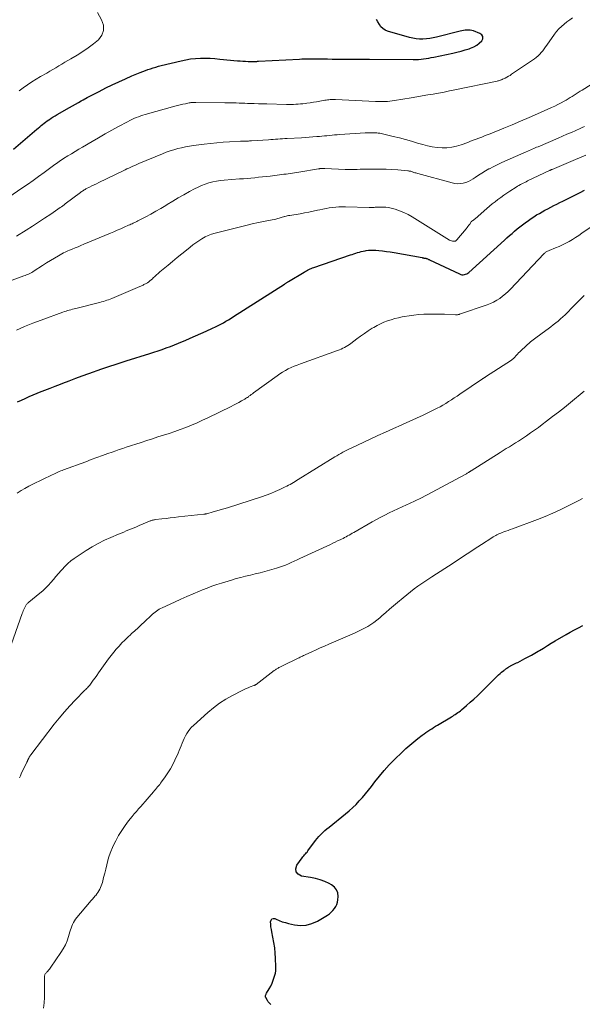
# Model space of a CAD drawing. Units: feet. Extents: x 1910000 to 1915040, y 565000 to 570000.
# Drawn here: x 1913097 to 1913233, y 565128 to 565366 of the extents above; entities that cross this region are included whole.
import ezdxf

# ---------------------------------------------------------------- set-up
doc = ezdxf.new("R2010")
doc.units = ezdxf.units.FT
doc.header["$LTSCALE"] = 100
doc.header["$MEASUREMENT"] = 0
doc.layers.add('CONTOUR INDEX', color=32, linetype='Continuous', lineweight=25)
doc.layers.add('CONTOUR INTERMEDIATE', color=40, linetype='Continuous', lineweight=15)

msp = doc.modelspace()

# ---------------------------------------------------------------- linework, layer by layer
at = {"layer": 'CONTOUR INDEX', "flags": 128}
for points, elevation in [([(1913095.47, 565334.7), (1913101.1, 565339.46), (1913101.45, 565339.76), (1913101.8, 565340.05), (1913102.16, 565340.35), (1913102.51, 565340.64), (1913102.87, 565340.93), (1913103.23, 565341.22), (1913103.61, 565341.49), (1913103.99, 565341.75), (1913104.14, 565341.85), (1913104.6, 565342.16), (1913105.06, 565342.45), (1913105.53, 565342.74), (1913106.01, 565343.02), (1913108.98, 565344.73), (1913109.69, 565345.14), (1913110.4, 565345.54), (1913111.12, 565345.94), (1913111.83, 565346.34), (1913112.29, 565346.6), (1913113.24, 565347.11), (1913114.2, 565347.63), (1913115.16, 565348.12), (1913116.12, 565348.61), (1913117.75, 565349.43), (1913119.31, 565350.19), (1913120.88, 565350.93), (1913122.47, 565351.63), (1913124.06, 565352.32), (1913126.03, 565353.13), (1913126.65, 565353.38), (1913127.28, 565353.63), (1913127.9, 565353.86), (1913128.54, 565354.08), (1913129.17, 565354.28), (1913129.81, 565354.48), (1913130.46, 565354.66), (1913131.1, 565354.82), (1913135.91, 565356), (1913137.06, 565356.24), (1913138.21, 565356.43), (1913139.38, 565356.55), (1913140.55, 565356.61), (1913141.73, 565356.61), (1913142.91, 565356.59), (1913144.08, 565356.52), (1913145.26, 565356.42), (1913149.48, 565355.99), (1913150.13, 565355.94), (1913150.78, 565355.89), (1913151.43, 565355.86), (1913152.08, 565355.83), (1913153, 565355.81), (1913153.19, 565355.81), (1913153.39, 565355.81), (1913153.59, 565355.82), (1913153.78, 565355.83), (1913153.98, 565355.84), (1913154.17, 565355.85), (1913154.37, 565355.86), (1913154.57, 565355.87), (1913164.49, 565356.42), (1913165.03, 565356.44), (1913165.57, 565356.46), (1913166.12, 565356.47), (1913166.66, 565356.48), (1913167.21, 565356.48), (1913167.75, 565356.48), (1913168.3, 565356.48), (1913168.84, 565356.47), (1913170.06, 565356.45), (1913171.22, 565356.44), (1913172.37, 565356.42), (1913173.53, 565356.42), (1913174.69, 565356.42), (1913177.4, 565356.41), (1913177.9, 565356.41), (1913178.39, 565356.41), (1913178.89, 565356.4), (1913179.38, 565356.39), (1913179.88, 565356.38), (1913180.38, 565356.38), (1913180.87, 565356.37), (1913181.37, 565356.36), (1913191.92, 565356.29), (1913192.54, 565356.3), (1913193.17, 565356.33), (1913193.79, 565356.38), (1913194.42, 565356.45), (1913195.04, 565356.55), (1913195.66, 565356.65), (1913196.27, 565356.76), (1913196.89, 565356.89), (1913201.46, 565357.85), (1913202.45, 565358.08), (1913203.44, 565358.32), (1913204.42, 565358.6), (1913205.4, 565358.9), (1913205.76, 565359.02), (1913206.51, 565359.33), (1913207.22, 565359.72), (1913207.85, 565360.21), (1913208.43, 565360.78), (1913208.66, 565361.32), (1913208.68, 565361.81), (1913208.42, 565362.23), (1913207.97, 565362.61), (1913206.44, 565363.18), (1913206.05, 565363.29), (1913205.66, 565363.37), (1913205.26, 565363.4), (1913204.85, 565363.39), (1913204.44, 565363.35), (1913204.04, 565363.29), (1913203.63, 565363.21), (1913203.23, 565363.12), (1913197.52, 565361.71), (1913196.71, 565361.54), (1913195.9, 565361.4), (1913195.08, 565361.3), (1913194.26, 565361.24), (1913193.43, 565361.24), (1913192.61, 565361.29), (1913191.81, 565361.43), (1913191, 565361.61), (1913185.73, 565363.13), (1913185.11, 565363.39), (1913184.56, 565363.74), (1913184.12, 565364.21), (1913183.74, 565364.76), (1913183.39, 565365.36), (1913183.01, 565365.94)], 1040), ([(1913096.42, 565273.71), (1913097.37, 565274.14), (1913098.32, 565274.57), (1913099.28, 565274.98), (1913100.24, 565275.39), (1913101.2, 565275.79), (1913101.78, 565276.02), (1913103.03, 565276.53), (1913104.29, 565277.03), (1913105.55, 565277.53), (1913106.81, 565278.02), (1913107.39, 565278.23), (1913108.94, 565278.82), (1913110.5, 565279.4), (1913112.06, 565279.97), (1913113.62, 565280.53), (1913116.81, 565281.65), (1913117.54, 565281.91), (1913118.26, 565282.16), (1913118.99, 565282.4), (1913119.72, 565282.64), (1913120.45, 565282.88), (1913121.18, 565283.11), (1913121.91, 565283.34), (1913122.64, 565283.58), (1913128.35, 565285.37), (1913129.35, 565285.7), (1913130.35, 565286.03), (1913131.34, 565286.38), (1913132.33, 565286.74), (1913133.31, 565287.11), (1913134.3, 565287.5), (1913135.27, 565287.89), (1913136.24, 565288.29), (1913136.85, 565288.54), (1913138.12, 565289.08), (1913139.39, 565289.63), (1913140.66, 565290.19), (1913141.92, 565290.76), (1913143.51, 565291.48), (1913144.17, 565291.79), (1913144.82, 565292.11), (1913145.46, 565292.45), (1913146.1, 565292.8), (1913146.72, 565293.16), (1913147.35, 565293.53), (1913147.97, 565293.91), (1913148.58, 565294.29), (1913160.81, 565302.12), (1913160.93, 565302.2), (1913161.06, 565302.28), (1913161.18, 565302.36), (1913161.31, 565302.43), (1913161.43, 565302.51), (1913161.56, 565302.59), (1913161.68, 565302.66), (1913161.81, 565302.74), (1913165.58, 565305.03), (1913165.86, 565305.2), (1913166.14, 565305.36), (1913166.43, 565305.51), (1913166.72, 565305.65), (1913167.02, 565305.79), (1913167.32, 565305.91), (1913167.62, 565306.03), (1913167.93, 565306.14), (1913176.74, 565309.15), (1913177.18, 565309.3), (1913177.61, 565309.44), (1913178.05, 565309.59), (1913178.49, 565309.73), (1913178.93, 565309.86), (1913179.38, 565309.98), (1913179.83, 565310.08), (1913180.28, 565310.16), (1913180.53, 565310.2), (1913181.12, 565310.27), (1913181.7, 565310.31), (1913182.29, 565310.3), (1913182.87, 565310.28), (1913183.57, 565310.22), (1913184.5, 565310.12), (1913185.43, 565310.02), (1913186.35, 565309.88), (1913187.27, 565309.73), (1913194.03, 565308.52), (1913194.12, 565308.5), (1913194.22, 565308.48), (1913194.31, 565308.46), (1913194.4, 565308.44), (1913194.5, 565308.42), (1913194.59, 565308.4), (1913194.68, 565308.39), (1913194.78, 565308.37), (1913194.95, 565308.35), (1913194.97, 565308.35), (1913194.99, 565308.34), (1913195.01, 565308.34), (1913195.03, 565308.34), (1913195.1, 565308.32), (1913195.12, 565308.31), (1913195.14, 565308.31), (1913195.15, 565308.3), (1913195.17, 565308.29), (1913195.37, 565308.2), (1913195.48, 565308.14), (1913195.6, 565308.08), (1913195.71, 565308.03), (1913195.83, 565307.97), (1913203.06, 565304.57), (1913203.35, 565304.47), (1913203.64, 565304.4), (1913203.94, 565304.39), (1913204.24, 565304.41), (1913204.54, 565304.49), (1913204.82, 565304.6), (1913205.08, 565304.76), (1913205.32, 565304.94), (1913213.92, 565312.75), (1913214.52, 565313.3), (1913215.13, 565313.84), (1913215.75, 565314.37), (1913216.37, 565314.9), (1913217, 565315.42), (1913217.63, 565315.93), (1913218.28, 565316.43), (1913218.93, 565316.92), (1913219.72, 565317.5), (1913220.35, 565317.95), (1913221, 565318.38), (1913221.66, 565318.8), (1913222.33, 565319.19), (1913223, 565319.58), (1913223.69, 565319.95), (1913224.38, 565320.31), (1913225.07, 565320.66), (1913225.12, 565320.69), (1913225.84, 565321.05), (1913226.56, 565321.41), (1913227.27, 565321.77), (1913227.99, 565322.14), (1913228.78, 565322.55), (1913229.9, 565323.12), (1913231.02, 565323.69), (1913232.14, 565324.25), (1913233.26, 565324.8)], 1060), ([(1913157.56, 565128.35), (1913157.45, 565128.47), (1913157.35, 565128.58), (1913157.24, 565128.69), (1913157.12, 565128.8), (1913157.01, 565128.91), (1913156.91, 565129.03), (1913156.82, 565129.16), (1913156.74, 565129.29), (1913156.32, 565130.05), (1913156.28, 565130.17), (1913156.25, 565130.3), (1913156.25, 565130.43), (1913156.28, 565130.56), (1913156.33, 565130.69), (1913156.39, 565130.82), (1913156.45, 565130.94), (1913156.52, 565131.06), (1913157.17, 565132.15), (1913157.54, 565132.82), (1913157.87, 565133.51), (1913158.15, 565134.22), (1913158.39, 565134.95), (1913158.53, 565135.45), (1913158.65, 565135.95), (1913158.73, 565136.45), (1913158.77, 565136.95), (1913158.77, 565137.46), (1913158.69, 565139.5), (1913158.6, 565140.78), (1913158.48, 565142.05), (1913158.29, 565143.31), (1913158.06, 565144.57), (1913157.8, 565145.85), (1913157.69, 565146.46), (1913157.59, 565147.09), (1913157.52, 565147.71), (1913157.47, 565148.34), (1913157.6, 565148.73), (1913157.8, 565149.01), (1913158.13, 565149.1), (1913158.54, 565149.07), (1913158.84, 565148.93), (1913159.57, 565148.62), (1913160.31, 565148.34), (1913161.07, 565148.11), (1913161.84, 565147.9), (1913163.24, 565147.58), (1913164.68, 565147.42), (1913166.09, 565147.48), (1913167.45, 565147.87), (1913168.78, 565148.47), (1913171.19, 565149.94), (1913171.68, 565150.27), (1913172.14, 565150.64), (1913172.55, 565151.05), (1913172.94, 565151.5), (1913173.25, 565151.99), (1913173.5, 565152.51), (1913173.65, 565153.06), (1913173.75, 565153.63), (1913173.8, 565154.38), (1913173.7, 565155.26), (1913173.43, 565156.04), (1913172.91, 565156.68), (1913172.22, 565157.22), (1913171.66, 565157.52), (1913170.57, 565158.02), (1913169.46, 565158.45), (1913168.3, 565158.76), (1913167.13, 565159), (1913164.96, 565159.32), (1913164.15, 565159.77), (1913163.65, 565160.34), (1913163.6, 565161.1), (1913163.84, 565161.98), (1913165.12, 565163.74), (1913165.31, 565163.98), (1913165.5, 565164.22), (1913165.7, 565164.45), (1913165.9, 565164.68), (1913166.11, 565164.91), (1913166.31, 565165.14), (1913166.49, 565165.39), (1913166.68, 565165.63), (1913167.9, 565167.37), (1913168.29, 565167.9), (1913168.71, 565168.42), (1913169.15, 565168.92), (1913169.6, 565169.4), (1913170.08, 565169.86), (1913170.57, 565170.32), (1913171.07, 565170.75), (1913171.59, 565171.17), (1913175.57, 565174.36), (1913176.45, 565175.09), (1913177.3, 565175.84), (1913178.11, 565176.64), (1913178.9, 565177.46), (1913179.65, 565178.31), (1913180.4, 565179.17), (1913181.11, 565180.06), (1913181.81, 565180.96), (1913182.63, 565182.03), (1913183.75, 565183.45), (1913184.92, 565184.83), (1913186.14, 565186.16), (1913187.41, 565187.46), (1913189.26, 565189.26), (1913190.16, 565190.11), (1913191.08, 565190.93), (1913192.03, 565191.72), (1913193, 565192.49), (1913194.09, 565193.32), (1913194.54, 565193.65), (1913194.98, 565193.97), (1913195.44, 565194.28), (1913195.89, 565194.58), (1913196.36, 565194.88), (1913196.82, 565195.17), (1913197.29, 565195.46), (1913197.76, 565195.74), (1913201.1, 565197.74), (1913201.42, 565197.94), (1913201.74, 565198.14), (1913202.06, 565198.34), (1913202.37, 565198.55), (1913202.68, 565198.77), (1913202.99, 565198.99), (1913203.28, 565199.23), (1913203.58, 565199.46), (1913204.78, 565200.49), (1913205.66, 565201.25), (1913206.53, 565202.03), (1913207.38, 565202.83), (1913208.22, 565203.64), (1913211.79, 565207.18), (1913212.14, 565207.52), (1913212.5, 565207.85), (1913212.86, 565208.17), (1913213.23, 565208.49), (1913213.73, 565208.9), (1913213.85, 565209), (1913213.98, 565209.1), (1913214.1, 565209.2), (1913214.23, 565209.29), (1913214.37, 565209.39), (1913214.43, 565209.43), (1913214.5, 565209.48), (1913214.56, 565209.52), (1913214.62, 565209.56), (1913214.68, 565209.6), (1913214.74, 565209.64), (1913214.81, 565209.68), (1913214.87, 565209.72), (1913215, 565209.8), (1913215.13, 565209.87), (1913215.26, 565209.95), (1913215.39, 565210.02), (1913215.53, 565210.09), (1913215.87, 565210.27), (1913216.18, 565210.42), (1913216.49, 565210.58), (1913216.8, 565210.74), (1913217.11, 565210.89), (1913218.86, 565211.78), (1913219.67, 565212.21), (1913220.47, 565212.65), (1913221.27, 565213.11), (1913222.06, 565213.58), (1913222.38, 565213.78), (1913223.33, 565214.35), (1913224.27, 565214.93), (1913225.22, 565215.49), (1913226.18, 565216.06), (1913228.82, 565217.61), (1913229.8, 565218.17), (1913230.78, 565218.71), (1913231.78, 565219.23), (1913232.79, 565219.74)], 1080)]:
    msp.add_lwpolyline(points, dxfattribs=dict(at, elevation=elevation))
at = {"layer": 'CONTOUR INTERMEDIATE', "flags": 128}
for points, elevation in [([(1913096.84, 565348.74), (1913097.82, 565349.49), (1913098.84, 565350.2), (1913099.87, 565350.89), (1913100.92, 565351.55), (1913101.99, 565352.18), (1913103.51, 565353.04), (1913104.24, 565353.46), (1913104.96, 565353.88), (1913105.68, 565354.32), (1913106.4, 565354.76), (1913107.12, 565355.2), (1913107.84, 565355.63), (1913108.56, 565356.06), (1913109.29, 565356.48), (1913110.86, 565357.38), (1913112.2, 565358.21), (1913113.5, 565359.08), (1913114.75, 565360.04), (1913115.96, 565361.05), (1913116.76, 565362.16), (1913117.21, 565363.32), (1913117.15, 565364.57), (1913116.74, 565365.88), (1913115.72, 565367.65)], 1036), ([(1913091.92, 565321.52), (1913097.47, 565325.23), (1913098.83, 565326.16), (1913100.18, 565327.1), (1913101.52, 565328.06), (1913102.84, 565329.04), (1913104.82, 565330.52), (1913105.15, 565330.77), (1913105.48, 565331.01), (1913105.82, 565331.25), (1913106.15, 565331.49), (1913106.49, 565331.72), (1913106.83, 565331.95), (1913107.18, 565332.17), (1913107.53, 565332.39), (1913108.6, 565333.04), (1913109.48, 565333.58), (1913110.37, 565334.11), (1913111.26, 565334.64), (1913112.15, 565335.17), (1913114.42, 565336.5), (1913116, 565337.42), (1913117.59, 565338.33), (1913119.19, 565339.22), (1913120.79, 565340.11), (1913122.99, 565341.3), (1913123.5, 565341.57), (1913124.02, 565341.82), (1913124.54, 565342.06), (1913125.08, 565342.29), (1913125.61, 565342.49), (1913126.16, 565342.69), (1913126.7, 565342.87), (1913127.26, 565343.03), (1913134.36, 565345.02), (1913135.01, 565345.19), (1913135.66, 565345.35), (1913136.31, 565345.5), (1913136.96, 565345.64), (1913137.88, 565345.83), (1913138.08, 565345.87), (1913138.28, 565345.9), (1913138.48, 565345.92), (1913138.68, 565345.94), (1913138.88, 565345.95), (1913139.08, 565345.96), (1913139.28, 565345.96), (1913139.48, 565345.96), (1913146.47, 565345.88), (1913147.15, 565345.87), (1913147.84, 565345.85), (1913148.52, 565345.84), (1913149.21, 565345.82), (1913149.89, 565345.8), (1913150.58, 565345.77), (1913151.26, 565345.75), (1913151.95, 565345.72), (1913152.57, 565345.7), (1913153.56, 565345.66), (1913154.56, 565345.63), (1913155.56, 565345.6), (1913156.55, 565345.57), (1913161.32, 565345.46), (1913161.89, 565345.46), (1913162.45, 565345.46), (1913163.02, 565345.47), (1913163.58, 565345.49), (1913164.15, 565345.52), (1913164.71, 565345.57), (1913165.27, 565345.63), (1913165.83, 565345.7), (1913166.27, 565345.76), (1913167.05, 565345.88), (1913167.83, 565345.99), (1913168.6, 565346.12), (1913169.38, 565346.25), (1913170.62, 565346.47), (1913170.94, 565346.52), (1913171.25, 565346.56), (1913171.56, 565346.6), (1913171.88, 565346.62), (1913172.19, 565346.64), (1913172.51, 565346.64), (1913172.83, 565346.64), (1913173.14, 565346.63), (1913182.79, 565346.17), (1913183.37, 565346.15), (1913183.95, 565346.14), (1913184.52, 565346.15), (1913185.1, 565346.16), (1913185.68, 565346.19), (1913186.25, 565346.24), (1913186.83, 565346.31), (1913187.4, 565346.39), (1913191.43, 565347.06), (1913192.75, 565347.28), (1913194.08, 565347.5), (1913195.4, 565347.74), (1913196.72, 565347.97), (1913198.04, 565348.21), (1913199.35, 565348.46), (1913200.67, 565348.72), (1913201.98, 565348.99), (1913212.15, 565351.1), (1913212.33, 565351.14), (1913212.51, 565351.18), (1913212.69, 565351.23), (1913212.87, 565351.29), (1913212.95, 565351.31), (1913213.09, 565351.36), (1913213.22, 565351.41), (1913213.35, 565351.46), (1913213.48, 565351.52), (1913214.05, 565351.8), (1913214.46, 565352.02), (1913214.86, 565352.24), (1913215.26, 565352.48), (1913215.64, 565352.73), (1913221.14, 565356.49), (1913221.59, 565356.82), (1913222.01, 565357.18), (1913222.41, 565357.57), (1913222.78, 565357.99), (1913223.14, 565358.43), (1913223.48, 565358.87), (1913223.82, 565359.32), (1913224.14, 565359.78), (1913225.97, 565362.41), (1913226.48, 565363.08), (1913227.04, 565363.71), (1913227.65, 565364.29), (1913228.3, 565364.83), (1913228.97, 565365.35), (1913229.65, 565365.87), (1913230.31, 565366.39)], 1044), ([(1913096.18, 565313.71), (1913098.53, 565315.14), (1913100.03, 565316.08), (1913101.52, 565317.03), (1913102.99, 565318), (1913104.45, 565318.99), (1913106.73, 565320.57), (1913107.04, 565320.79), (1913107.35, 565321.01), (1913107.66, 565321.23), (1913107.96, 565321.46), (1913111.62, 565324.23), (1913111.8, 565324.36), (1913111.98, 565324.49), (1913112.16, 565324.61), (1913112.35, 565324.74), (1913112.54, 565324.85), (1913112.73, 565324.96), (1913112.92, 565325.07), (1913113.12, 565325.17), (1913113.84, 565325.52), (1913114.4, 565325.8), (1913114.96, 565326.07), (1913115.52, 565326.34), (1913116.09, 565326.61), (1913121.92, 565329.44), (1913122.39, 565329.66), (1913122.85, 565329.89), (1913123.32, 565330.11), (1913123.78, 565330.34), (1913124.25, 565330.56), (1913124.72, 565330.77), (1913125.19, 565330.98), (1913125.67, 565331.18), (1913131.42, 565333.58), (1913132.32, 565333.93), (1913133.24, 565334.25), (1913134.16, 565334.54), (1913135.1, 565334.8), (1913136.04, 565335.02), (1913136.99, 565335.22), (1913137.94, 565335.39), (1913138.9, 565335.53), (1913141.47, 565335.88), (1913142.99, 565336.07), (1913144.52, 565336.23), (1913146.04, 565336.36), (1913147.57, 565336.47), (1913150.24, 565336.62), (1913150.44, 565336.63), (1913150.64, 565336.64), (1913150.84, 565336.64), (1913151.04, 565336.64), (1913151.23, 565336.64), (1913151.43, 565336.64), (1913151.63, 565336.64), (1913151.83, 565336.64), (1913151.92, 565336.64), (1913152.16, 565336.64), (1913152.41, 565336.65), (1913152.65, 565336.66), (1913152.89, 565336.67), (1913156.98, 565336.95), (1913157.54, 565336.98), (1913158.1, 565337.02), (1913158.66, 565337.06), (1913159.22, 565337.11), (1913159.78, 565337.15), (1913160.34, 565337.19), (1913160.9, 565337.22), (1913161.46, 565337.25), (1913164.92, 565337.43), (1913165.85, 565337.49), (1913166.78, 565337.55), (1913167.71, 565337.61), (1913168.64, 565337.69), (1913169.27, 565337.74), (1913169.88, 565337.8), (1913170.49, 565337.85), (1913171.1, 565337.92), (1913171.71, 565337.99), (1913172.33, 565338.05), (1913172.94, 565338.11), (1913173.55, 565338.16), (1913174.17, 565338.21), (1913180.31, 565338.61), (1913180.71, 565338.63), (1913181.12, 565338.65), (1913181.53, 565338.65), (1913181.94, 565338.65), (1913182.05, 565338.65), (1913182.4, 565338.63), (1913182.75, 565338.61), (1913183.11, 565338.58), (1913183.46, 565338.55), (1913183.81, 565338.5), (1913184.16, 565338.44), (1913184.5, 565338.38), (1913184.85, 565338.3), (1913187.1, 565337.76), (1913188.57, 565337.39), (1913190.03, 565337), (1913191.49, 565336.59), (1913192.94, 565336.15), (1913194.21, 565335.76), (1913195.35, 565335.46), (1913196.5, 565335.22), (1913197.67, 565335.07), (1913198.85, 565334.98), (1913200.02, 565335), (1913201.18, 565335.12), (1913202.32, 565335.38), (1913203.45, 565335.72), (1913205.05, 565336.31), (1913205.73, 565336.57), (1913206.4, 565336.82), (1913207.08, 565337.08), (1913207.76, 565337.34), (1913208.43, 565337.6), (1913209.1, 565337.86), (1913209.78, 565338.13), (1913210.45, 565338.4), (1913213.73, 565339.71), (1913215.77, 565340.55), (1913217.81, 565341.41), (1913219.84, 565342.29), (1913221.87, 565343.18), (1913225.3, 565344.73), (1913226.06, 565345.08), (1913226.82, 565345.46), (1913227.57, 565345.85), (1913228.31, 565346.25), (1913228.78, 565346.52), (1913229.28, 565346.8), (1913229.78, 565347.1), (1913230.27, 565347.4), (1913230.75, 565347.71), (1913231.23, 565348.02), (1913231.72, 565348.33), (1913232.2, 565348.64), (1913232.69, 565348.94), (1913237.01, 565351.63)], 1048), ([(1913093.89, 565302.59), (1913097.97, 565304.1), (1913098.29, 565304.22), (1913098.62, 565304.35), (1913098.93, 565304.48), (1913099.25, 565304.62), (1913099.56, 565304.77), (1913099.87, 565304.93), (1913100.16, 565305.1), (1913100.45, 565305.29), (1913102.49, 565306.65), (1913103.43, 565307.25), (1913104.37, 565307.84), (1913105.33, 565308.41), (1913106.3, 565308.95), (1913107.57, 565309.65), (1913107.91, 565309.83), (1913108.26, 565310), (1913108.61, 565310.16), (1913108.97, 565310.31), (1913109.65, 565310.58), (1913110.34, 565310.86), (1913111.04, 565311.15), (1913111.74, 565311.43), (1913112.43, 565311.72), (1913118.87, 565314.4), (1913119.69, 565314.75), (1913120.52, 565315.1), (1913121.34, 565315.46), (1913122.16, 565315.82), (1913123.23, 565316.3), (1913123.51, 565316.42), (1913123.8, 565316.55), (1913124.08, 565316.68), (1913124.36, 565316.81), (1913124.65, 565316.95), (1913124.93, 565317.08), (1913125.2, 565317.22), (1913125.48, 565317.37), (1913127.4, 565318.37), (1913128.63, 565319.03), (1913129.85, 565319.71), (1913131.05, 565320.4), (1913132.25, 565321.12), (1913132.54, 565321.3), (1913133.88, 565322.1), (1913135.23, 565322.9), (1913136.59, 565323.68), (1913137.96, 565324.44), (1913139.16, 565325.11), (1913140, 565325.53), (1913140.85, 565325.92), (1913141.73, 565326.25), (1913142.63, 565326.53), (1913143.54, 565326.76), (1913144.46, 565326.95), (1913145.39, 565327.09), (1913146.32, 565327.19), (1913149.99, 565327.48), (1913150.92, 565327.55), (1913151.84, 565327.63), (1913152.76, 565327.71), (1913153.68, 565327.79), (1913154.6, 565327.89), (1913155.52, 565327.98), (1913156.44, 565328.09), (1913157.36, 565328.19), (1913160.19, 565328.54), (1913160.7, 565328.61), (1913161.22, 565328.68), (1913161.73, 565328.75), (1913162.25, 565328.82), (1913162.76, 565328.89), (1913163.28, 565328.97), (1913163.79, 565329.05), (1913164.3, 565329.13), (1913169.07, 565329.93), (1913169.17, 565329.94), (1913169.28, 565329.96), (1913169.38, 565329.97), (1913169.49, 565329.98), (1913169.59, 565329.99), (1913169.7, 565330), (1913169.81, 565330.01), (1913169.91, 565330.01), (1913170, 565330.01), (1913170.15, 565330.01), (1913170.3, 565330), (1913170.45, 565330), (1913170.6, 565329.99), (1913175.45, 565329.8), (1913176.18, 565329.78), (1913176.91, 565329.77), (1913177.64, 565329.77), (1913178.37, 565329.78), (1913179.1, 565329.81), (1913179.83, 565329.82), (1913180.56, 565329.84), (1913181.29, 565329.85), (1913182.61, 565329.87), (1913184, 565329.87), (1913185.39, 565329.84), (1913186.78, 565329.76), (1913188.16, 565329.66), (1913190.63, 565329.43), (1913190.8, 565329.42), (1913190.96, 565329.39), (1913191.12, 565329.36), (1913191.29, 565329.33), (1913191.45, 565329.29), (1913191.61, 565329.24), (1913191.76, 565329.19), (1913191.92, 565329.14), (1913192.08, 565329.08), (1913192.31, 565329), (1913192.55, 565328.93), (1913192.78, 565328.85), (1913193.02, 565328.79), (1913201.32, 565326.52), (1913201.97, 565326.39), (1913202.63, 565326.33), (1913203.29, 565326.37), (1913203.95, 565326.47), (1913204.59, 565326.66), (1913205.22, 565326.89), (1913205.82, 565327.19), (1913206.39, 565327.54), (1913206.87, 565327.87), (1913207.68, 565328.4), (1913208.49, 565328.92), (1913209.32, 565329.41), (1913210.17, 565329.89), (1913210.3, 565329.96), (1913211.22, 565330.45), (1913212.15, 565330.93), (1913213.09, 565331.37), (1913214.04, 565331.81), (1913219.18, 565334.06), (1913219.54, 565334.22), (1913219.89, 565334.37), (1913220.25, 565334.52), (1913220.6, 565334.67), (1913220.96, 565334.82), (1913221.31, 565334.97), (1913221.67, 565335.12), (1913222.03, 565335.27), (1913226.88, 565337.35), (1913227.94, 565337.8), (1913229, 565338.26), (1913230.05, 565338.71), (1913231.11, 565339.18), (1913232.16, 565339.64), (1913232.69, 565339.87), (1913233.21, 565340.11)], 1052), ([(1913096.18, 565290.98), (1913098.15, 565291.86), (1913100.15, 565292.68), (1913102.17, 565293.45), (1913107.38, 565295.35), (1913107.76, 565295.48), (1913108.14, 565295.61), (1913108.53, 565295.73), (1913108.92, 565295.84), (1913109.31, 565295.95), (1913109.7, 565296.06), (1913110.09, 565296.16), (1913110.48, 565296.25), (1913115.91, 565297.59), (1913116.33, 565297.69), (1913116.74, 565297.81), (1913117.15, 565297.93), (1913117.56, 565298.06), (1913117.96, 565298.21), (1913118.36, 565298.35), (1913118.76, 565298.51), (1913119.16, 565298.67), (1913125.98, 565301.58), (1913126.17, 565301.66), (1913126.36, 565301.74), (1913126.55, 565301.82), (1913126.74, 565301.9), (1913126.92, 565301.99), (1913127.11, 565302.08), (1913127.29, 565302.17), (1913127.46, 565302.28), (1913127.77, 565302.46), (1913128.09, 565302.67), (1913128.4, 565302.89), (1913128.69, 565303.14), (1913128.97, 565303.39), (1913129.2, 565303.61), (1913129.59, 565303.98), (1913129.99, 565304.35), (1913130.39, 565304.71), (1913130.8, 565305.06), (1913132.76, 565306.68), (1913133.86, 565307.6), (1913134.97, 565308.52), (1913136.08, 565309.43), (1913137.2, 565310.34), (1913138.07, 565311.05), (1913138.76, 565311.59), (1913139.46, 565312.11), (1913140.18, 565312.6), (1913140.92, 565313.07), (1913141.68, 565313.49), (1913142.46, 565313.86), (1913143.27, 565314.16), (1913144.1, 565314.41), (1913149.95, 565315.89), (1913151.5, 565316.27), (1913153.05, 565316.63), (1913154.61, 565316.96), (1913156.17, 565317.28), (1913158.76, 565317.79), (1913159.02, 565317.85), (1913159.28, 565317.92), (1913159.54, 565318), (1913159.8, 565318.08), (1913160.06, 565318.18), (1913160.31, 565318.26), (1913160.57, 565318.34), (1913160.83, 565318.42), (1913160.91, 565318.44), (1913161.22, 565318.53), (1913161.52, 565318.6), (1913161.83, 565318.66), (1913162.13, 565318.71), (1913164.65, 565319.11), (1913165.7, 565319.29), (1913166.74, 565319.49), (1913167.78, 565319.7), (1913168.81, 565319.94), (1913169.36, 565320.07), (1913170.12, 565320.23), (1913170.89, 565320.38), (1913171.65, 565320.51), (1913172.43, 565320.62), (1913173.2, 565320.7), (1913173.98, 565320.76), (1913174.76, 565320.78), (1913175.53, 565320.78), (1913181.29, 565320.64), (1913181.54, 565320.64), (1913181.78, 565320.63), (1913182.03, 565320.63), (1913182.27, 565320.64), (1913182.52, 565320.64), (1913182.76, 565320.65), (1913183.01, 565320.66), (1913183.25, 565320.67), (1913184.05, 565320.71), (1913184.7, 565320.72), (1913185.33, 565320.68), (1913185.96, 565320.58), (1913186.59, 565320.43), (1913187.53, 565320.16), (1913188.61, 565319.81), (1913189.66, 565319.4), (1913190.67, 565318.9), (1913191.66, 565318.34), (1913200.68, 565312.76), (1913200.9, 565312.64), (1913201.13, 565312.54), (1913201.37, 565312.48), (1913201.62, 565312.45), (1913201.86, 565312.46), (1913202.08, 565312.52), (1913202.27, 565312.64), (1913202.45, 565312.8), (1913204.67, 565315.47), (1913204.89, 565315.75), (1913205.11, 565316.03), (1913205.32, 565316.32), (1913205.52, 565316.62), (1913205.88, 565317.18), (1913205.9, 565317.2), (1913205.91, 565317.21), (1913205.92, 565317.23), (1913205.94, 565317.24), (1913206.01, 565317.29), (1913206.03, 565317.3), (1913206.04, 565317.31), (1913206.06, 565317.32), (1913206.08, 565317.34), (1913206.31, 565317.49), (1913206.44, 565317.58), (1913206.57, 565317.67), (1913206.7, 565317.77), (1913206.82, 565317.87), (1913209.66, 565320.34), (1913210.31, 565320.9), (1913210.98, 565321.46), (1913211.66, 565322), (1913212.34, 565322.53), (1913213.04, 565323.05), (1913213.74, 565323.55), (1913214.46, 565324.04), (1913215.18, 565324.52), (1913216.75, 565325.52), (1913217.08, 565325.73), (1913217.42, 565325.93), (1913217.75, 565326.12), (1913218.1, 565326.3), (1913218.44, 565326.48), (1913218.79, 565326.66), (1913219.14, 565326.83), (1913219.49, 565327), (1913224.78, 565329.51), (1913224.85, 565329.54), (1913224.92, 565329.58), (1913224.98, 565329.61), (1913225.05, 565329.64), (1913225.08, 565329.65), (1913225.16, 565329.69), (1913225.25, 565329.73), (1913225.33, 565329.76), (1913225.42, 565329.8), (1913231.03, 565332.14), (1913233.53, 565333.2)], 1056), ([(1913096.38, 565251.73), (1913097.29, 565252.31), (1913098.21, 565252.86), (1913099.16, 565253.37), (1913100.12, 565253.86), (1913104.83, 565256.13), (1913105.17, 565256.29), (1913105.5, 565256.45), (1913105.84, 565256.61), (1913106.18, 565256.76), (1913106.52, 565256.91), (1913106.87, 565257.05), (1913107.22, 565257.19), (1913107.56, 565257.32), (1913112.89, 565259.29), (1913114.23, 565259.78), (1913115.58, 565260.28), (1913116.93, 565260.77), (1913118.27, 565261.25), (1913119.29, 565261.62), (1913120.13, 565261.92), (1913120.98, 565262.21), (1913121.83, 565262.49), (1913122.68, 565262.77), (1913126.29, 565263.95), (1913127.64, 565264.38), (1913128.99, 565264.82), (1913130.33, 565265.25), (1913131.68, 565265.67), (1913133.03, 565266.11), (1913134.37, 565266.57), (1913135.7, 565267.05), (1913137.02, 565267.55), (1913137.08, 565267.57), (1913138.43, 565268.11), (1913139.76, 565268.67), (1913141.08, 565269.27), (1913142.39, 565269.89), (1913147.95, 565272.6), (1913148.58, 565272.92), (1913149.22, 565273.25), (1913149.84, 565273.59), (1913150.47, 565273.94), (1913151.25, 565274.39), (1913151.47, 565274.53), (1913151.7, 565274.66), (1913151.92, 565274.81), (1913152.13, 565274.96), (1913152.27, 565275.06), (1913152.55, 565275.26), (1913152.83, 565275.47), (1913153.12, 565275.67), (1913153.4, 565275.88), (1913159.06, 565280), (1913159.71, 565280.45), (1913160.38, 565280.88), (1913161.06, 565281.27), (1913161.76, 565281.65), (1913162.48, 565281.99), (1913163.21, 565282.31), (1913163.94, 565282.61), (1913164.68, 565282.89), (1913173.65, 565286.12), (1913174.08, 565286.28), (1913174.5, 565286.45), (1913174.92, 565286.64), (1913175.33, 565286.84), (1913175.73, 565287.06), (1913176.13, 565287.3), (1913176.51, 565287.55), (1913176.88, 565287.82), (1913178.3, 565288.89), (1913179.21, 565289.57), (1913180.13, 565290.22), (1913181.07, 565290.85), (1913182.02, 565291.46), (1913182.39, 565291.68), (1913183.18, 565292.14), (1913183.99, 565292.56), (1913184.83, 565292.92), (1913185.68, 565293.25), (1913186.55, 565293.54), (1913187.43, 565293.79), (1913188.32, 565294.01), (1913189.22, 565294.2), (1913189.75, 565294.3), (1913190.92, 565294.49), (1913192.09, 565294.65), (1913193.27, 565294.76), (1913194.45, 565294.84), (1913194.55, 565294.84), (1913195.78, 565294.88), (1913197.01, 565294.89), (1913198.24, 565294.88), (1913199.47, 565294.84), (1913202.13, 565294.72), (1913202.25, 565294.72), (1913202.38, 565294.72), (1913202.5, 565294.73), (1913202.62, 565294.74), (1913202.74, 565294.76), (1913202.86, 565294.79), (1913202.98, 565294.82), (1913203.1, 565294.86), (1913209.72, 565297.13), (1913210.52, 565297.45), (1913211.3, 565297.8), (1913212.05, 565298.22), (1913212.78, 565298.69), (1913213.48, 565299.21), (1913214.15, 565299.75), (1913214.79, 565300.33), (1913215.4, 565300.94), (1913223.43, 565309.42), (1913223.57, 565309.55), (1913223.71, 565309.67), (1913223.85, 565309.79), (1913224.01, 565309.89), (1913224.17, 565309.99), (1913224.33, 565310.08), (1913224.5, 565310.16), (1913224.67, 565310.23), (1913226.23, 565310.84), (1913227.08, 565311.19), (1913227.91, 565311.57), (1913228.72, 565311.98), (1913229.52, 565312.42), (1913230.31, 565312.89), (1913231.09, 565313.37), (1913231.85, 565313.87), (1913232.61, 565314.38), (1913236.55, 565317.1)], 1064), ([(1913094.41, 565213.78), (1913097.57, 565222.65), (1913097.7, 565222.98), (1913097.83, 565223.31), (1913097.96, 565223.64), (1913098.1, 565223.97), (1913098.25, 565224.3), (1913098.33, 565224.45), (1913098.42, 565224.61), (1913098.52, 565224.75), (1913098.63, 565224.89), (1913098.75, 565225.02), (1913098.88, 565225.15), (1913099.01, 565225.27), (1913099.14, 565225.38), (1913101.82, 565227.55), (1913102.54, 565228.16), (1913103.22, 565228.8), (1913103.88, 565229.47), (1913104.51, 565230.17), (1913105.12, 565230.88), (1913105.72, 565231.6), (1913106.33, 565232.32), (1913106.94, 565233.03), (1913107.18, 565233.31), (1913107.84, 565234.04), (1913108.55, 565234.72), (1913109.31, 565235.34), (1913110.11, 565235.92), (1913113.04, 565237.86), (1913114.47, 565238.75), (1913115.93, 565239.58), (1913117.43, 565240.33), (1913118.96, 565241.03), (1913120.82, 565241.81), (1913121.44, 565242.07), (1913122.06, 565242.33), (1913122.69, 565242.58), (1913123.31, 565242.84), (1913123.94, 565243.09), (1913124.56, 565243.35), (1913125.18, 565243.61), (1913125.8, 565243.87), (1913128.25, 565244.93), (1913128.42, 565244.99), (1913128.58, 565245.06), (1913128.76, 565245.11), (1913128.93, 565245.16), (1913128.95, 565245.17), (1913129.13, 565245.21), (1913129.32, 565245.25), (1913129.5, 565245.28), (1913129.69, 565245.31), (1913131.29, 565245.5), (1913132.28, 565245.62), (1913133.27, 565245.73), (1913134.26, 565245.84), (1913135.25, 565245.95), (1913141.35, 565246.61), (1913141.45, 565246.62), (1913141.54, 565246.64), (1913141.64, 565246.65), (1913141.74, 565246.66), (1913141.83, 565246.68), (1913141.93, 565246.7), (1913142.02, 565246.72), (1913142.12, 565246.74), (1913143.65, 565247.16), (1913144.52, 565247.4), (1913145.37, 565247.65), (1913146.23, 565247.91), (1913147.08, 565248.17), (1913155.29, 565250.83), (1913156.41, 565251.22), (1913157.52, 565251.63), (1913158.62, 565252.08), (1913159.7, 565252.57), (1913161.03, 565253.19), (1913161.43, 565253.39), (1913161.83, 565253.6), (1913162.23, 565253.82), (1913162.62, 565254.05), (1913163, 565254.29), (1913163.39, 565254.53), (1913163.77, 565254.77), (1913164.16, 565255), (1913172.99, 565260.44), (1913173.46, 565260.73), (1913173.95, 565261.01), (1913174.43, 565261.29), (1913174.92, 565261.56), (1913175.42, 565261.82), (1913175.91, 565262.07), (1913176.41, 565262.32), (1913176.92, 565262.56), (1913181.52, 565264.73), (1913183.38, 565265.59), (1913185.24, 565266.44), (1913187.12, 565267.28), (1913188.99, 565268.11), (1913189.5, 565268.33), (1913191.12, 565269.05), (1913192.73, 565269.79), (1913194.33, 565270.55), (1913195.93, 565271.32), (1913197.66, 565272.18), (1913198.37, 565272.55), (1913199.08, 565272.94), (1913199.77, 565273.35), (1913200.45, 565273.78), (1913201.13, 565274.22), (1913201.8, 565274.66), (1913202.47, 565275.1), (1913203.14, 565275.55), (1913208.62, 565279.26), (1913208.71, 565279.32), (1913208.8, 565279.38), (1913208.89, 565279.44), (1913208.98, 565279.5), (1913209.07, 565279.56), (1913209.16, 565279.62), (1913209.25, 565279.68), (1913209.34, 565279.74), (1913215.59, 565283.78), (1913215.69, 565283.84), (1913215.79, 565283.92), (1913215.89, 565283.99), (1913215.98, 565284.07), (1913216.07, 565284.15), (1913216.16, 565284.24), (1913216.25, 565284.32), (1913216.33, 565284.41), (1913216.74, 565284.88), (1913217.04, 565285.2), (1913217.34, 565285.51), (1913217.64, 565285.81), (1913217.96, 565286.11), (1913220.2, 565288.17), (1913220.51, 565288.44), (1913220.82, 565288.71), (1913221.14, 565288.96), (1913221.47, 565289.2), (1913223.86, 565290.92), (1913224.47, 565291.37), (1913225.07, 565291.82), (1913225.67, 565292.28), (1913226.27, 565292.75), (1913226.85, 565293.22), (1913227.43, 565293.71), (1913227.98, 565294.22), (1913228.53, 565294.74), (1913230.75, 565296.93), (1913231.97, 565298.14), (1913233.18, 565299.36)], 1068), ([(1913096.92, 565183.02), (1913097.14, 565183.5), (1913097.36, 565183.99), (1913098.7, 565186.82), (1913098.74, 565186.91), (1913098.78, 565187), (1913098.82, 565187.09), (1913098.86, 565187.18), (1913098.9, 565187.27), (1913098.94, 565187.36), (1913098.98, 565187.45), (1913099.03, 565187.53), (1913099.16, 565187.79), (1913099.27, 565188), (1913099.4, 565188.2), (1913099.53, 565188.4), (1913099.67, 565188.6), (1913105.3, 565195.95), (1913106.5, 565197.46), (1913107.74, 565198.95), (1913109.04, 565200.39), (1913110.37, 565201.79), (1913112.69, 565204.15), (1913112.89, 565204.35), (1913113.09, 565204.56), (1913113.29, 565204.77), (1913113.49, 565204.97), (1913113.68, 565205.18), (1913113.87, 565205.4), (1913114.04, 565205.62), (1913114.21, 565205.85), (1913114.73, 565206.56), (1913115.15, 565207.15), (1913115.58, 565207.74), (1913116, 565208.33), (1913116.42, 565208.91), (1913118.43, 565211.75), (1913119.02, 565212.55), (1913119.64, 565213.33), (1913120.27, 565214.09), (1913120.93, 565214.83), (1913121.61, 565215.56), (1913122.31, 565216.26), (1913123.03, 565216.95), (1913123.76, 565217.62), (1913123.9, 565217.75), (1913124.71, 565218.48), (1913125.51, 565219.21), (1913126.31, 565219.96), (1913127.1, 565220.7), (1913128.73, 565222.25), (1913129.02, 565222.52), (1913129.32, 565222.78), (1913129.63, 565223.03), (1913129.95, 565223.26), (1913130.28, 565223.49), (1913130.62, 565223.7), (1913130.97, 565223.88), (1913131.33, 565224.06), (1913134.32, 565225.44), (1913135.81, 565226.11), (1913137.3, 565226.77), (1913138.8, 565227.41), (1913140.31, 565228.04), (1913141.07, 565228.36), (1913142.21, 565228.81), (1913143.35, 565229.23), (1913144.5, 565229.63), (1913145.66, 565230), (1913148.05, 565230.75), (1913149.19, 565231.08), (1913150.33, 565231.39), (1913151.48, 565231.68), (1913152.63, 565231.94), (1913153.79, 565232.21), (1913154.94, 565232.48), (1913156.08, 565232.79), (1913157.22, 565233.11), (1913158.93, 565233.6), (1913159.66, 565233.83), (1913160.38, 565234.08), (1913161.09, 565234.36), (1913161.8, 565234.65), (1913162.49, 565234.96), (1913163.19, 565235.28), (1913163.89, 565235.6), (1913164.58, 565235.92), (1913171.96, 565239.35), (1913172.53, 565239.62), (1913173.1, 565239.89), (1913173.67, 565240.16), (1913174.24, 565240.43), (1913174.63, 565240.61), (1913175, 565240.8), (1913175.36, 565240.98), (1913175.72, 565241.18), (1913176.08, 565241.38), (1913176.45, 565241.6), (1913176.82, 565241.81), (1913177.18, 565242.01), (1913177.54, 565242.22), (1913182.03, 565244.79), (1913183.03, 565245.36), (1913184.05, 565245.9), (1913185.08, 565246.42), (1913186.12, 565246.92), (1913187.16, 565247.41), (1913188.21, 565247.9), (1913189.25, 565248.39), (1913190.3, 565248.87), (1913190.98, 565249.19), (1913192.37, 565249.85), (1913193.74, 565250.53), (1913195.1, 565251.23), (1913196.46, 565251.94), (1913204.42, 565256.22), (1913204.59, 565256.31), (1913204.76, 565256.4), (1913204.92, 565256.5), (1913205.09, 565256.6), (1913205.26, 565256.7), (1913205.34, 565256.75), (1913205.42, 565256.8), (1913205.5, 565256.85), (1913205.58, 565256.9), (1913205.65, 565256.95), (1913205.73, 565257), (1913205.81, 565257.05), (1913205.89, 565257.1), (1913212.91, 565261.52), (1913213.63, 565261.98), (1913214.36, 565262.44), (1913215.09, 565262.9), (1913215.82, 565263.35), (1913216.55, 565263.81), (1913217.27, 565264.27), (1913217.99, 565264.74), (1913218.71, 565265.22), (1913219.22, 565265.56), (1913220.18, 565266.22), (1913221.14, 565266.89), (1913222.09, 565267.57), (1913223.02, 565268.26), (1913224.07, 565269.05), (1913225.52, 565270.15), (1913226.97, 565271.27), (1913228.4, 565272.4), (1913229.82, 565273.54), (1913233.16, 565276.26)], 1072), ([(1913102.7, 565127.49), (1913102.86, 565128.78), (1913102.94, 565130.08), (1913102.97, 565131.39), (1913102.96, 565135.1), (1913102.97, 565135.26), (1913103.01, 565135.42), (1913103.07, 565135.57), (1913103.14, 565135.72), (1913103.24, 565135.86), (1913103.34, 565136), (1913103.45, 565136.13), (1913103.56, 565136.25), (1913103.74, 565136.44), (1913103.94, 565136.67), (1913104.13, 565136.9), (1913104.31, 565137.13), (1913104.49, 565137.38), (1913106.92, 565140.91), (1913107.48, 565141.82), (1913107.98, 565142.76), (1913108.4, 565143.74), (1913108.75, 565144.75), (1913109.09, 565145.88), (1913109.24, 565146.34), (1913109.39, 565146.8), (1913109.56, 565147.25), (1913109.74, 565147.69), (1913109.95, 565148.12), (1913110.18, 565148.54), (1913110.45, 565148.93), (1913110.75, 565149.31), (1913113.83, 565152.94), (1913114.17, 565153.34), (1913114.51, 565153.74), (1913114.85, 565154.15), (1913115.19, 565154.55), (1913115.3, 565154.68), (1913115.57, 565155.03), (1913115.83, 565155.39), (1913116.07, 565155.77), (1913116.29, 565156.16), (1913116.48, 565156.56), (1913116.65, 565156.96), (1913116.79, 565157.38), (1913116.92, 565157.81), (1913117.21, 565158.99), (1913117.47, 565160.01), (1913117.73, 565161.03), (1913117.99, 565162.05), (1913118.25, 565163.07), (1913118.27, 565163.16), (1913118.58, 565164.21), (1913118.94, 565165.24), (1913119.36, 565166.25), (1913119.83, 565167.24), (1913120.14, 565167.84), (1913120.83, 565169.1), (1913121.58, 565170.32), (1913122.39, 565171.5), (1913123.25, 565172.64), (1913124.12, 565173.73), (1913124.62, 565174.34), (1913125.12, 565174.94), (1913125.64, 565175.53), (1913126.16, 565176.12), (1913126.69, 565176.7), (1913127.21, 565177.29), (1913127.72, 565177.88), (1913128.24, 565178.48), (1913129.24, 565179.66), (1913129.49, 565179.95), (1913129.75, 565180.25), (1913130, 565180.55), (1913130.25, 565180.85), (1913130.5, 565181.15), (1913130.74, 565181.45), (1913130.97, 565181.76), (1913131.21, 565182.07), (1913132.1, 565183.31), (1913132.74, 565184.27), (1913133.34, 565185.24), (1913133.88, 565186.25), (1913134.38, 565187.29), (1913135.16, 565189.01), (1913135.42, 565189.6), (1913135.67, 565190.19), (1913135.92, 565190.79), (1913136.16, 565191.39), (1913136.4, 565191.98), (1913136.67, 565192.56), (1913136.97, 565193.14), (1913137.28, 565193.7), (1913137.63, 565194.24), (1913138.01, 565194.76), (1913138.44, 565195.23), (1913138.89, 565195.68), (1913142.33, 565198.76), (1913143.73, 565199.93), (1913145.19, 565201.02), (1913146.73, 565201.99), (1913148.32, 565202.89), (1913150.6, 565204.08), (1913151.09, 565204.32), (1913151.59, 565204.55), (1913152.09, 565204.77), (1913152.6, 565204.97), (1913153.49, 565205.3), (1913153.56, 565205.33), (1913153.63, 565205.36), (1913153.7, 565205.39), (1913153.76, 565205.42), (1913153.83, 565205.46), (1913153.89, 565205.5), (1913153.95, 565205.54), (1913154.01, 565205.58), (1913158.38, 565208.89), (1913158.53, 565209), (1913158.69, 565209.11), (1913158.85, 565209.22), (1913159.01, 565209.32), (1913159.18, 565209.42), (1913159.35, 565209.52), (1913159.52, 565209.61), (1913159.69, 565209.69), (1913159.86, 565209.78), (1913160.03, 565209.86), (1913160.2, 565209.94), (1913160.37, 565210.03), (1913164.17, 565211.89), (1913164.38, 565211.99), (1913164.59, 565212.1), (1913164.81, 565212.2), (1913165.02, 565212.3), (1913165.23, 565212.41), (1913165.45, 565212.51), (1913165.66, 565212.61), (1913165.87, 565212.71), (1913167.46, 565213.44), (1913168.47, 565213.9), (1913169.48, 565214.36), (1913170.49, 565214.81), (1913171.51, 565215.25), (1913177.74, 565217.95), (1913178.55, 565218.31), (1913179.35, 565218.7), (1913180.14, 565219.12), (1913180.92, 565219.55), (1913181.68, 565220.02), (1913182.42, 565220.51), (1913183.12, 565221.05), (1913183.81, 565221.62), (1913184.34, 565222.07), (1913185.28, 565222.89), (1913186.22, 565223.7), (1913187.16, 565224.51), (1913188.1, 565225.32), (1913189.45, 565226.47), (1913190.33, 565227.19), (1913191.22, 565227.91), (1913192.13, 565228.59), (1913193.05, 565229.26), (1913193.49, 565229.57), (1913194.2, 565230.07), (1913194.92, 565230.56), (1913195.64, 565231.04), (1913196.37, 565231.52), (1913201.51, 565234.85), (1913202.36, 565235.4), (1913203.22, 565235.96), (1913204.07, 565236.51), (1913204.93, 565237.07), (1913205.78, 565237.62), (1913206.64, 565238.18), (1913207.49, 565238.73), (1913208.34, 565239.29), (1913210.9, 565240.96), (1913211.19, 565241.15), (1913211.49, 565241.32), (1913211.8, 565241.49), (1913212.1, 565241.65), (1913212.42, 565241.8), (1913212.74, 565241.95), (1913213.06, 565242.08), (1913213.38, 565242.21), (1913213.76, 565242.34), (1913214.28, 565242.53), (1913214.79, 565242.72), (1913215.31, 565242.91), (1913215.83, 565243.11), (1913221.9, 565245.37), (1913223.74, 565246.1), (1913225.57, 565246.87), (1913227.36, 565247.7), (1913229.14, 565248.57), (1913231.98, 565250.02), (1913232.71, 565250.41)], 1076)]:
    msp.add_lwpolyline(points, dxfattribs=dict(at, elevation=elevation))

doc.saveas('drawing.dxf')
